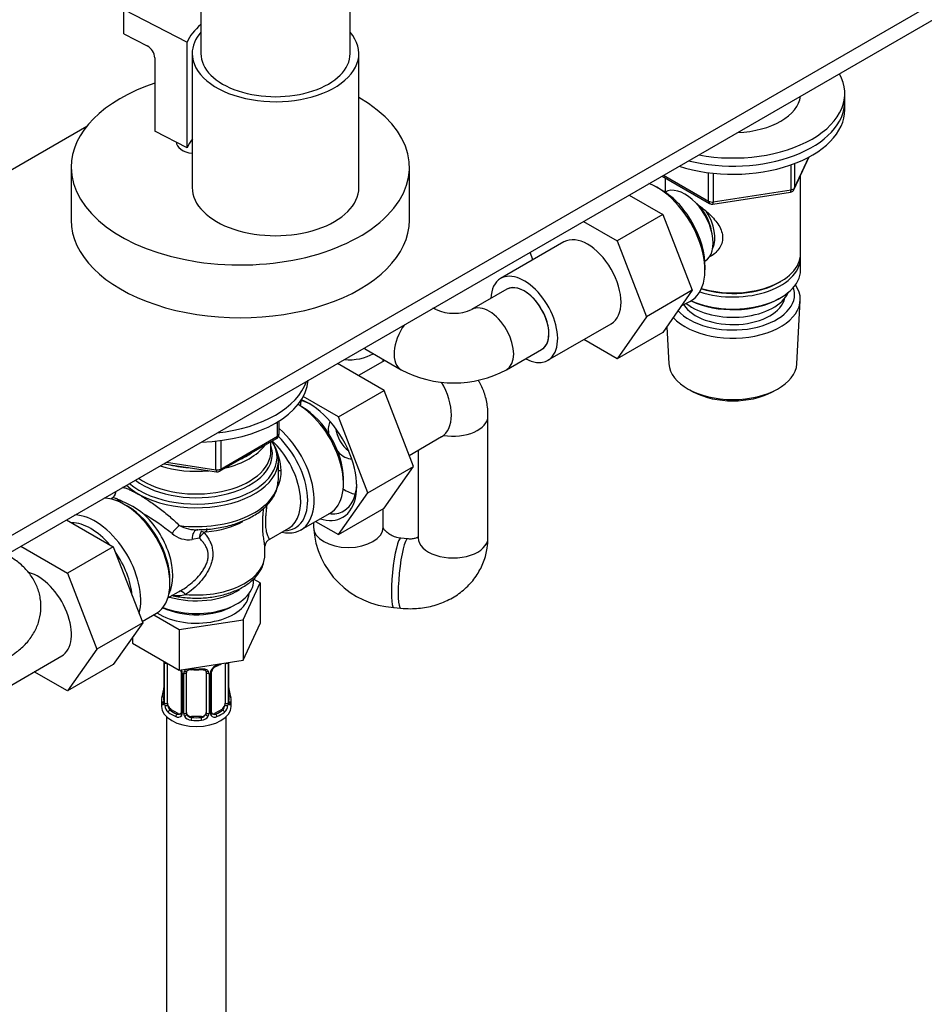
# Model space of a CAD drawing. Units: millimetres. Extents: x -441 to 1938, y 0 to 1584.
# Drawn here: x 1574 to 1756, y 252 to 450 of the extents above; entities that cross this region are included whole.
import ezdxf

# ---------------------------------------------------------------- set-up
doc = ezdxf.new("R2010")
doc.units = ezdxf.units.MM
for name, color, linetype in [('1524', 7, 'Continuous'), ('15893', 7, 'Continuous'), ('1590', 7, 'Continuous'), ('33128', 7, 'Continuous'), ('37722', 7, 'Continuous'), ('40622-77260', 7, 'Continuous'), ('7194', 7, 'Continuous'), ('75503', 7, 'Continuous'), ('7673', 7, 'Continuous'), ('77269', 7, 'Continuous'), ('77527', 7, 'Continuous'), ('7802-ECROU', 7, 'Continuous'), ('7824', 7, 'Continuous'), ('9392', 7, 'Continuous'), ('945', 7, 'Continuous'), ('9856', 7, 'Continuous'), ('Défaut', 7, 'Continuous'), ('ROUNDTUBING_14X1', 7, 'Continuous')]:
    doc.layers.add(name, color=color, linetype=linetype)

# ---------------------------------------------------------------- blocks, each defined once
blk = doc.blocks.new('SE1')
at = {"layer": '1524', "color": 7, "linetype": 'Continuous'}
for p, q in [((1584.32, 420.74), (1584.32, 410.13)), ((1652.32, 410.13), (1652.32, 420.74))]:
    blk.add_line(p, q, dxfattribs=at)
for centre, major_axis, start_param, end_param in [((1618.32, 420.74), (-34, 0), 5.241898, 6.283185), ((1618.32, 420.74), (-34, 0), 0, 3.936123), ((1609.49, 425.84), (-4.05, 0), 0, 1.361848), ((1618.32, 410.13), (-34, 0), 0, 3.141593)]:
    blk.add_ellipse(centre, major_axis=major_axis, ratio=0.57735, start_param=start_param, end_param=end_param, dxfattribs=at)
at = {"layer": '15893', "color": 7, "linetype": 'Continuous'}
for p, q in [((1594.94, 452.5), (1607.64, 445.89)), ((1594.94, 447.6), (1594.94, 452.5)), ((1594.94, 447.6), (1599.58, 445.18)), ((1607.64, 424.66), (1607.64, 445.89)), ((1601.15, 442.73), (1601.15, 428.04)), ((1607.64, 424.66), (1601.15, 428.04))]:
    blk.add_line(p, q, dxfattribs=at)
blk.add_arc((1598.1, 442.5), 3.06, 4.308, 60.9815, dxfattribs=at)
for centre, start_param in [((1624.69, 443.6), 5.668122), ((1624.69, 422.37), 5.865236)]:
    blk.add_ellipse(centre, major_axis=(-17.5, 0), ratio=0.57735, start_param=start_param, end_param=6.054704, dxfattribs=at)
at = {"layer": '1590', "color": 7, "linetype": 'Continuous'}
blk.add_ellipse((1717.32, 397.23), major_axis=(-11.5, 0), ratio=0.57735, start_param=0.618388, end_param=2.891189, dxfattribs=at)
at = {"layer": '33128', "color": 7, "linetype": 'Continuous'}
for p, q in [((1730.92, 434.93), (1730.92, 435.04)), ((1703.72, 418.62), (1703.72, 415.76)), ((1730.92, 403.35), (1730.92, 419.05)), ((1730.92, 400.08), (1730.92, 402.53)), ((1726.58, 397.59), (1726.94, 397.8)), ((1726.58, 394.33), (1726.94, 394.53))]:
    blk.add_line(p, q, dxfattribs=at)
for centre, major_axis, start_param, end_param in [((1717.32, 402.53), (-13.6, 0), 1.060312, 3.193609), ((1717.32, 403.35), (13.6, 0), 4.231421, 6.283185), ((1717.32, 400.08), (13.6, 0), 4.049252, 6.283185), ((1717.32, 402.94), (-13.1, 0), 1.067123, 2.356194), ((1717.32, 399.68), (-13.1, 0), 0.874002, 2.356194)]:
    blk.add_ellipse(centre, major_axis=major_axis, ratio=0.57735, start_param=start_param, end_param=end_param, dxfattribs=at)
blk.add_open_spline([(1710.04, 413.4), (1710.09, 413.37), (1710.97, 412.73), (1712.68, 411.37), (1714.35, 409.47), (1715.12, 407.85), (1715.33, 406.61), (1715.13, 405.41), (1714.36, 403.94), (1713.32, 403.06), (1712.53, 402.66), (1712.48, 402.63)], degree=3, knots=[0.0610128, 0.0610128, 0.0610128, 0.0610128, 0.0642961, 0.1277454, 0.1895249, 0.2204634, 0.2498114, 0.2791826, 0.3103128, 0.3721621, 0.3762851, 0.3762851, 0.3762851, 0.3762851], dxfattribs=at)
at = {"layer": '37722', "color": 7, "linetype": 'Continuous'}
for p, q in [((1702.6, 416.41), (1701.72, 416.88)), ((1711.69, 399.61), (1711.73, 400.6)), ((1730.18, 381.24), (1730.86, 393.96)), ((1706.95, 392.87), (1708.68, 393.75)), ((1704.06, 388.7), (1704.46, 381.24)), ((1708.65, 375.98), (1709.49, 375.54)), ((1725.15, 375.54), (1725.99, 375.98))]:
    blk.add_line(p, q, dxfattribs=at)
for centre, major_axis, start_param, end_param in [((1702.12, 405.6), (-6.77, 11.73), 3.110715, 5.672833), ((1702.96, 406.09), (6.2, -10.74), 0.743553, 2.39804), ((1717.32, 394.21), (-13.55, 0), 0.486102, 3.521233), ((1717.32, 395.19), (12.4, 0), 0, 0.19512), ((1717.32, 395.19), (12.4, 0), 3.615715, 6.283185), ((1717.32, 395.19), (-10.52, 0), 0.347877, 3.017894), ((1717.32, 381.47), (12.87, 0), 3.172471, 6.252307), ((1717.32, 380.49), (-11.61, 0), 0.83107, 2.310522)]:
    blk.add_ellipse(centre, major_axis=major_axis, ratio=0.57735, start_param=start_param, end_param=end_param, dxfattribs=at)
at = {"layer": '40622-77260', "color": 7, "linetype": 'Continuous'}
for p, q in [((1610.4, 579.96), (1610.4, 443.6)), ((1640.4, 443.6), (1640.4, 579.96))]:
    blk.add_line(p, q, dxfattribs=at)
at = {"layer": '7194', "color": 7, "linetype": 'Continuous'}
blk.add_line((1739.82, 433.97), (1739.82, 435.6), dxfattribs=at)
for centre, major_axis, start_param, end_param in [((1717.32, 435.6), (-22.5, 0), 1.260892, 3.451497), ((1717.32, 433.97), (-22.5, 0), 1.163211, 3.141593), ((1717.32, 435.6), (-13.65, 0), 1.64041, 3.071979), ((1609.49, 378.49), (22.5, 0), 4.756763, 6.238811), ((1609.49, 380.12), (22.5, 0), 4.900149, 6.095426)]:
    blk.add_ellipse(centre, major_axis=major_axis, ratio=0.57735, start_param=start_param, end_param=end_param, dxfattribs=at)
at = {"layer": '75503', "color": 7, "linetype": 'Continuous'}
for p, q in [((1630.7, 372.61), (1629.92, 373.06)), ((1624.49, 363.72), (1624.49, 365.58)), ((1625.99, 358.04), (1625.99, 361.82)), ((1639.04, 357.18), (1639.04, 358.16)), ((1592.55, 354.23), (1592.27, 354.07)), ((1595.64, 352.6), (1594.99, 352.97)), ((1630.48, 347.84), (1636.35, 351.23)), ((1624.09, 345.88), (1628.08, 348.19)), ((1610.08, 346.17), (1608.63, 345.91)), ((1623.24, 342.7), (1623.24, 344.72)), ((1604.18, 337.05), (1604.18, 337.8)), ((1620.99, 337.66), (1620.99, 338.03)), ((1603.77, 334.15), (1606.38, 335.66)), ((1616.91, 332.56), (1617.62, 332.97)), ((1598.6, 329.43), (1601.49, 331.1))]:
    blk.add_line(p, q, dxfattribs=at)
for centre, radius, start, end in [((1614.61, 359.23), 11.93, 2.5892, 28.9737), ((1620.63, 359.37), 5.92, 333.2007, 3.8457), ((1591.59, 355.65), 1.72, 310.6211, 357.6241), ((1587.75, 336.99), 17.93, 52.2648, 67.7352), ((1569.54, 302.58), 56.68, 51.7777, 59.0113), ((1609.51, 355.29), 7.42, 242.4897, 272.8096), ((1607.93, 350.88), 5.02, 228.6643, 277.9948), ((1612.71, 346.13), 2.63, 147.8943, 179.236), ((1613.21, 344.45), 3.57, 126.9212, 151.2046), ((1624.92, 344.41), 1.68, 111.7694, 173.5124), ((1605.61, 341.5), 6.87, 261.9179, 284.4871)]:
    blk.add_arc(centre, radius, start, end, dxfattribs=at)
for centre, major_axis, ratio, start_param, end_param in [((1629.85, 362.48), (-6.5, 11.26), 0.57735, 3.141593, 5.497787), ((1630.7, 362.97), (-5.9, 10.22), 0.57735, 3.926991, 5.497787), ((1623.33, 358.72), (-6.04, 10.47), 0.57735, 2.828972, 5.184696), ((1623.98, 359.1), (-6.5, 11.26), 0.57735, 2.656465, 5.265147), ((1609.49, 361.82), (-16.5, 0), 0.57735, 0.552124, 3.478758), ((1609.49, 362.4), (-16.21, 0), 0.57735, 0.592491, 3.500325), ((1609.49, 363.14), (-15.29, 0), 0.57735, 0.641509, 3.337622), ((1609.49, 368.28), (-15, 0), 0.57735, 1.973373, 2.739016), ((1622.33, 358.15), (5.75, -9.96), 0.57735, 0, 2.056048), ((1609.49, 363.72), (-15, 0), 0.57735, 0.686183, 3.141593), ((1609.49, 368.69), (-14.5, 0), 0.57735, -4.035822, -3.818159), ((1609.49, 368.28), (-15, 0), 0.57735, 1.062255, 1.73749), ((1609.49, 368.69), (-14.5, 0), 0.57735, 1.154328, 1.463665), ((1627.59, 360.24), (1.98, 0.3), 0.184009, 3.739131, 4.119219), ((1609.49, 358.04), (-16.5, 0), 0.57735, 1.363141, 3.141593), ((1591.38, 355.84), (-1.42, 1.41), 0.977218, 2.907791, 3.827525), ((1594.99, 342.36), (-6.5, 11.26), 0.57735, 3.141593, 5.9544), ((1596.64, 343.31), (5.75, -9.96), 0.57735, -3.667002, -3.490707), ((1595.64, 342.73), (-6.04, 10.47), 0.57735, 3.926991, 5.497787), ((1589.12, 338.97), (-6.5, 11.26), 0.57735, 3.658289, 5.9544), ((1596.64, 343.31), (5.75, -9.96), 0.57735, 0.349114, 2.096206), ((1588.27, 338.48), (-5.9, 10.22), 0.57735, 5.023964, 5.97161), ((1605.67, 347.59), (1.35, 1.48), 0.274274, 0.980573, 2.130306), ((1609.49, 355.33), (13.75, 0), 0.57735, 4.860541, 5.461912), ((1609.9, 345.89), (0.18, -1.99), 0.633525, 3.022568, 4.647907), ((1611.24, 346.44), (-1.12, 1), 0.395766, 5.200581, 5.746315), ((1611.74, 346.62), (0.13, -1.49), 0.120524, 3.14254, 4.091707), ((1588.27, 338.48), (-5.9, 10.22), 0.57735, 4.029241, 4.871939), ((1609.49, 342.7), (-13.75, 0), 0.57735, 3.05619, 3.141593), ((1609.49, 342.7), (-13.75, 0), 0.57735, 1.412956, 3.05619), ((1609.49, 337.66), (-11.5, 0), 0.57735, 0.951029, 3.141593), ((1609.49, 340.22), (-11.5, 0), 0.57735, 1.085302, 2.422289), ((1607.01, 333.72), (0.95, -1.76), 0.451804, 2.012891, 3.08021), ((1609.49, 336.85), (-10.5, 0), 0.57735, 0.87496, 2.356194)]:
    blk.add_ellipse(centre, major_axis=major_axis, ratio=ratio, start_param=start_param, end_param=end_param, dxfattribs=at)
for points, knots in [([(1594.62, 356.42), (1594.66, 356.41), (1594.71, 356.4), (1594.95, 356.35), (1595.14, 356.29), (1595.58, 356.13), (1595.82, 356.04), (1596.34, 355.8), (1596.61, 355.67), (1597.19, 355.37), (1597.5, 355.2), (1598.13, 354.83), (1598.46, 354.63), (1598.98, 354.31), (1599.15, 354.2), (1599.5, 353.97), (1599.68, 353.86), (1600.21, 353.5), (1600.57, 353.25), (1601.3, 352.74), (1601.66, 352.48), (1602.75, 351.66), (1603.45, 351.1), (1604.48, 350.22), (1604.81, 349.93), (1605.46, 349.33), (1605.78, 349.02), (1606.08, 348.72)], [0.2327923, 0.2327923, 0.2327923, 0.2327923, 0.25, 0.25, 0.3125, 0.3125, 0.375, 0.375, 0.4375, 0.4375, 0.5, 0.5, 0.5625, 0.5625, 0.59375, 0.59375, 0.625, 0.625, 0.6875, 0.6875, 0.75, 0.75, 0.875, 0.875, 0.9375, 0.9375, 1, 1, 1, 1]), ([(1610.01, 347.92), (1610.29, 347.91), (1611.52, 347.89), (1613.92, 348.19), (1616.85, 348.85), (1619.56, 349.87), (1621.91, 351.19), (1623.83, 352.81), (1625.17, 354.65), (1625.88, 356.35), (1625.89, 357.29), (1625.9, 357.63)], [0, 0, 0, 0, 0.032306, 0.161726, 0.291427, 0.421688, 0.552757, 0.684625, 0.815948, 0.943964, 1, 1, 1, 1]), ([(1594.55, 353.59), (1594.23, 353.75), (1593.96, 353.88), (1593.48, 354.09), (1593.28, 354.17), (1592.84, 354.29), (1592.65, 354.29), (1592.53, 354.22)], [0, 0, 0, 0, 0.25, 0.25, 0.5, 0.5, 0.8967767, 0.8967767, 0.8967767, 0.8967767]), ([(1623.66, 352.78), (1623.63, 352.58), (1623.6, 352.37), (1623.54, 351.85), (1623.5, 351.54), (1623.44, 350.91), (1623.41, 350.6), (1623.37, 350.01), (1623.36, 349.72), (1623.35, 349.18), (1623.36, 348.92), (1623.39, 348.46), (1623.41, 348.24), (1623.47, 347.85), (1623.51, 347.68), (1623.63, 347.2), (1623.71, 346.95), (1623.87, 346.54), (1623.95, 346.37), (1624.06, 346.13), (1624.1, 346.04), (1624.12, 345.93), (1624.12, 345.89), (1624.09, 345.88)], [0.0851535, 0.0851535, 0.0851535, 0.0851535, 0.125, 0.125, 0.1875, 0.1875, 0.25, 0.25, 0.3125, 0.3125, 0.375, 0.375, 0.4375, 0.4375, 0.5, 0.5, 0.625, 0.625, 0.75, 0.75, 0.875, 0.875, 0.9737005, 0.9737005, 0.9737005, 0.9737005]), ([(1623.23, 344.55), (1623.23, 344.64), (1623.23, 344.74), (1623.19, 345.07), (1623.15, 345.34), (1623.05, 345.97), (1622.99, 346.34), (1622.89, 347.2), (1622.85, 347.68), (1622.83, 348.52), (1622.83, 348.82), (1622.83, 349.43), (1622.84, 349.74), (1622.87, 350.4), (1622.89, 350.74), (1622.94, 351.43), (1622.97, 351.78), (1622.99, 352.15), (1623, 352.18), (1623, 352.2)], [0.1903305, 0.1903305, 0.1903305, 0.1903305, 0.25, 0.25, 0.375, 0.375, 0.5, 0.5, 0.625, 0.625, 0.6875, 0.6875, 0.75, 0.75, 0.8125, 0.8125, 0.875, 0.875, 0.8790988, 0.8790988, 0.8790988, 0.8790988]), ([(1611.07, 347.3), (1611.26, 347.06), (1611.44, 346.82), (1611.78, 346.32), (1611.93, 346.07), (1612.21, 345.55), (1612.33, 345.29), (1612.54, 344.75), (1612.62, 344.47), (1612.81, 343.62), (1612.84, 343.03), (1612.75, 342.13), (1612.69, 341.83), (1612.54, 341.23), (1612.44, 340.93), (1612.09, 340.05), (1611.79, 339.47), (1611.09, 338.38), (1610.7, 337.87), (1609.84, 336.89), (1609.37, 336.43), (1608.39, 335.58), (1607.87, 335.2), (1607.32, 334.86)], [0, 0, 0, 0, 0.0625, 0.0625, 0.125, 0.125, 0.1875, 0.1875, 0.25, 0.25, 0.375, 0.375, 0.4375, 0.4375, 0.5, 0.5, 0.625, 0.625, 0.75, 0.75, 0.875, 0.875, 1, 1, 1, 1]), ([(1611.52, 347.48), (1611.43, 347.47), (1611.35, 347.45), (1611.19, 347.4), (1611.12, 347.36), (1611.07, 347.3)], [0, 0, 0, 0, 0.5, 0.5, 1, 1, 1, 1]), ([(1606.38, 335.65), (1606.79, 335.89), (1607.19, 336.15), (1608.07, 336.78), (1608.54, 337.17), (1609.43, 338), (1609.85, 338.44), (1610.42, 339.14), (1610.6, 339.38), (1610.93, 339.88), (1611.09, 340.14), (1611.37, 340.65), (1611.49, 340.92), (1611.68, 341.45), (1611.76, 341.73), (1611.86, 342.27), (1611.89, 342.54), (1611.87, 343.07), (1611.84, 343.33), (1611.71, 343.84), (1611.62, 344.08), (1611.4, 344.54), (1611.27, 344.76), (1610.98, 345.18), (1610.82, 345.39), (1610.47, 345.79), (1610.28, 345.98), (1610.08, 346.17)], [0.0268488, 0.0268488, 0.0268488, 0.0268488, 0.125, 0.125, 0.25, 0.25, 0.375, 0.375, 0.4375, 0.4375, 0.5, 0.5, 0.5625, 0.5625, 0.625, 0.625, 0.6875, 0.6875, 0.75, 0.75, 0.8125, 0.8125, 0.875, 0.875, 0.9375, 0.9375, 1, 1, 1, 1]), ([(1604.49, 334.69), (1604.49, 334.69), (1605.32, 334.46), (1607.27, 334.18), (1610.11, 334.07), (1612.97, 334.33), (1615.67, 334.95), (1618.13, 335.9), (1620.23, 337.18), (1621.8, 338.68), (1622.83, 340.31), (1623.02, 341.33), (1623.12, 341.88)], [0, 0, 0, 0, 0.000011, 0.11475, 0.229349, 0.343997, 0.458966, 0.574603, 0.691234, 0.808731, 0.912792, 1, 1, 1, 1])]:
    blk.add_open_spline(points, degree=3, knots=knots, dxfattribs=at)
for points in [[(1623.23, 344.44), (1623.24, 344.48), (1623.24, 344.51), (1623.23, 344.55)], [(1624.09, 345.88), (1624.09, 345.88), (1624.08, 345.88), (1624.07, 345.87)], [(1606.04, 335.47), (1606.15, 335.53), (1606.27, 335.59), (1606.38, 335.65)]]:
    blk.add_open_spline(points, degree=3, dxfattribs=at)
at = {"layer": '7673', "color": 7, "linetype": 'Continuous'}
blk.add_line((1605.49, 425.78), (1605.49, 425.48), dxfattribs=at)
at = {"layer": '77269', "color": 7, "linetype": 'Continuous'}
for p, q in [((1608.65, 443.6), (1608.65, 416.66)), ((1642.15, 416.66), (1642.15, 443.6))]:
    blk.add_line(p, q, dxfattribs=at)
for centre, major_axis, start_param, end_param in [((1625.4, 443.6), (-16.75, 0), 5.821993, 6.283185), ((1625.4, 443.6), (-16.75, 0), 0, 3.602785), ((1625.4, 443.6), (-15, 0), 0, 3.141593), ((1625.4, 416.66), (-16.75, 0), 0, 3.141593)]:
    blk.add_ellipse(centre, major_axis=major_axis, ratio=0.57735, start_param=start_param, end_param=end_param, dxfattribs=at)
at = {"layer": '77527', "color": 7, "linetype": 'Continuous'}
for p, q in [((1551.15, 331.25), (1777.8, 462.11)), ((1551.15, 334.52), (1771.8, 461.91)), ((1587.45, 428.96), (1534.22, 398.23))]:
    blk.add_line(p, q, dxfattribs=at)
at = {"layer": '7802-ECROU', "color": 7, "linetype": 'Continuous'}
for p, q in [((1696.46, 415.15), (1703.23, 411.24)), ((1687.27, 409.84), (1694.04, 405.93)), ((1703.23, 411.24), (1694.04, 405.93)), ((1703.23, 411.24), (1709.13, 396.02)), ((1694.04, 405.93), (1699.94, 390.71)), ((1683.37, 405.74), (1670.64, 398.39)), ((1677.13, 402.14), (1676.55, 403.65)), ((1709.13, 396.02), (1699.94, 390.71)), ((1709.13, 396.02), (1703.26, 387.55)), ((1699.94, 390.71), (1694.06, 382.24)), ((1680.14, 381.94), (1692.87, 389.28)), ((1694.06, 382.24), (1687.36, 386.11)), ((1703.26, 387.55), (1694.06, 382.24)), ((1647.25, 375.87), (1637.84, 381.3)), ((1647.36, 381.93), (1642.06, 378.87)), ((1638.06, 370.56), (1630.98, 374.65)), ((1638.06, 370.56), (1647.25, 375.87)), ((1653.13, 360.61), (1647.25, 375.87)), ((1643.94, 355.3), (1638.06, 370.56)), ((1652.28, 362.83), (1658.78, 366.59)), ((1643.94, 355.3), (1653.13, 360.61)), ((1647.22, 352.21), (1653.13, 360.61)), ((1638.03, 346.9), (1643.94, 355.3)), ((1638.03, 346.9), (1647.22, 352.21)), ((1583.39, 349.87), (1592.78, 344.45)), ((1633.45, 349.55), (1638.03, 346.9)), ((1574.2, 344.56), (1583.59, 339.14)), ((1592.78, 344.45), (1583.59, 339.14)), ((1592.78, 344.45), (1598.7, 329.19)), ((1583.59, 339.14), (1589.5, 323.89)), ((1598.7, 329.19), (1589.5, 323.89)), ((1598.7, 329.19), (1592.78, 320.77)), ((1589.5, 323.89), (1583.59, 315.47)), ((1569.69, 315.15), (1582.42, 322.5)), ((1592.78, 320.77), (1583.59, 315.47)), ((1583.59, 315.47), (1576.91, 319.32))]:
    blk.add_line(p, q, dxfattribs=at)
for centre, major_axis, start_param, end_param in [((1688.12, 397.51), (-4.75, 8.23), 3.141593, 6.283185), ((1675.39, 390.16), (-4.75, 8.23), 0, 0.742409), ((1675.39, 390.16), (-4.75, 8.23), 2.399184, 6.283185), ((1675.39, 390.16), (-3.5, 6.06), 3.141593, 6.283185), ((1654.03, 374.81), (4.75, -8.23), 0, 1.571263), ((1639.18, 366.24), (-6.3, 10.91), 0.52947, 0.642051), ((1632.82, 362.57), (6.3, -10.91), -3.888056, -3.663071), ((1632.11, 362.16), (6.8, -11.78), 0, 2.514298), ((1639.18, 366.24), (-2.25, 3.9), 0.280946, 1.004969), ((1640.6, 367.06), (-2.25, 3.9), 0.939418, 2.202175), ((1639.18, 366.24), (-2.25, 3.9), 1.955304, 2.860647), ((1632.82, 362.57), (6.3, -10.91), 0, 0.746464), ((1639.18, 366.24), (-6.3, 10.91), 2.334345, 2.612122), ((1632.82, 362.57), (6.3, -10.91), 5.879213, 6.283185), ((1632.11, 362.16), (6.8, -11.78), 5.731984, 6.283185), ((1577.67, 330.72), (-4.75, 8.23), 3.141593, 5.775475)]:
    blk.add_ellipse(centre, major_axis=major_axis, ratio=0.57735, start_param=start_param, end_param=end_param, dxfattribs=at)
at = {"layer": '7824', "color": 7, "linetype": 'Continuous'}
for p, q in [((1618.88, 329.79), (1622.31, 337.2)), ((1622.31, 337.2), (1620.99, 337.96)), ((1622.31, 337.2), (1622.31, 329.03)), ((1600.92, 330.77), (1606.05, 327.81)), ((1606.05, 327.81), (1618.88, 329.79)), ((1618.88, 329.79), (1618.88, 321.63)), ((1618.88, 321.63), (1622.31, 329.03)), ((1606.05, 327.81), (1606.05, 319.64)), ((1596.66, 326.29), (1596.66, 325.06)), ((1596.66, 325.06), (1606.05, 319.64)), ((1602.94, 321.38), (1602.94, 313.32)), ((1602.96, 321.3), (1602.96, 313.24)), ((1603.08, 313.08), (1603.08, 321.14)), ((1603.69, 312.99), (1603.69, 321.01)), ((1606.05, 319.64), (1618.88, 321.63)), ((1615.28, 321.05), (1615.28, 312.99)), ((1615.89, 321.14), (1615.89, 313.08)), ((1616.01, 313.24), (1616.01, 321.18)), ((1616.03, 313.32), (1616.03, 321.19)), ((1606.43, 319.28), (1606.43, 311.22)), ((1606.67, 319.07), (1606.67, 311)), ((1606.94, 310.94), (1606.94, 319)), ((1607.49, 311.12), (1607.49, 319.19)), ((1611.49, 319.19), (1611.49, 311.12)), ((1612.03, 319), (1612.03, 310.94)), ((1612.3, 311), (1612.3, 319.07)), ((1612.54, 311.22), (1612.54, 319.28)), ((1616.08, 315.58), (1616.08, 315.64)), ((1602.49, 313.56), (1602.49, 312.35)), ((1616.49, 312.35), (1616.49, 313.56)), ((1604.39, 311.76), (1604.17, 311.63)), ((1605.81, 310.95), (1604.39, 311.76)), ((1605.81, 310.95), (1605.58, 310.82)), ((1614.58, 311.76), (1613.16, 310.95)), ((1613.16, 310.95), (1613.39, 310.82)), ((1614.58, 311.76), (1614.81, 311.63)), ((1603.49, 310.27), (1603.49, 149.05)), ((1608.49, 310.31), (1608.49, 310.12)), ((1610.49, 310.31), (1608.49, 310.31)), ((1610.49, 310.31), (1610.49, 310.12)), ((1615.49, 149.05), (1615.49, 310.27))]:
    blk.add_line(p, q, dxfattribs=at)
for centre, radius, start, end in [((1599.41, 321.26), 3.55, 0.6583, 2.6803), ((1604.18, 321.19), 1.11, 171.0907, 182.2972), ((1611.02, 326.57), 6.6, 292.4707, 301.493), ((1605.78, 319.29), 0.654, 359.0726, 31.3054), ((1604.37, 318.36), 2.5, 29.8198, 32.7844), ((1605.51, 319.05), 1.16, 1.0203, 28.275), ((1607.73, 319.01), 0.785, 144.9712, 180.8641), ((1609.49, 331.5), 11.8, 264.9649, 275.0351), ((1611.2, 319.27), 0.279, 347.4178, 41.0384), ((1611.24, 319.01), 0.785, 359.1311, 35.0336), ((1613.46, 319.05), 1.16, 151.7186, 178.9861), ((1614.6, 318.36), 2.5, 113.0004, 150.18), ((1613.21, 319.28), 0.667, 148.6067, 180.2877), ((1614.25, 318.8), 1.81, 112.8656, 152.7012), ((1588.31, 318.37), 14.86, 343.6059, 349.2522), ((1600.27, 316.09), 2.67, 348.931, 359.9369), ((1618.16, 316.04), 2.12, 178.7785, 190.8011), ((1630.66, 318.37), 14.86, 190.7479, 196.394), ((1601.94, 313.28), 0.997, 345.5609, 2.5986), ((1601.67, 313.2), 1.29, 343.3385, 1.8084), ((1605.97, 313.11), 2.89, 180.5093, 191.9483), ((1613, 313.1), 2.89, 348.0493, 359.4931), ((1617.3, 313.2), 1.29, 178.1771, 196.676), ((1617.11, 313.25), 1.07, 175.8806, 178.2217), ((1617, 313.27), 0.966, 179.2798, 194.3041), ((1605.43, 312.86), 2.32, 188.7542, 226.8152), ((1605.86, 311.51), 0.746, 247.8303, 300.2427), ((1606.2, 311.04), 0.168, 277.4275, 339.5058), ((1605.89, 310.99), 0.779, 325.2937, 1.0277), ((1608.04, 310.95), 1.1, 180.837, 209.4908), ((1610.93, 310.95), 1.1, 330.5042, 359.168), ((1613.08, 310.99), 0.779, 178.9659, 214.7127), ((1612.82, 311.17), 0.277, 168.7827, 220.2984), ((1612.77, 311.03), 0.167, 195.9397, 261.2261), ((1613.11, 311.49), 0.735, 240.6139, 292.8078), ((1613.54, 312.86), 2.32, 313.1842, 351.2464), ((1605.79, 311.17), 0.972, 242.8666, 320.2121), ((1608.57, 311.28), 1.72, 210.2871, 265.0453), ((1608.66, 311.32), 1.21, 206.8319, 261.5389), ((1610.31, 311.31), 1.2, 278.249, 333.3802), ((1610.4, 311.28), 1.72, 274.9548, 329.7127), ((1613.18, 311.17), 0.972, 219.7872, 297.134)]:
    blk.add_arc(centre, radius, start, end, dxfattribs=at)
for centre, major_axis, ratio, start_param, end_param in [((1609.49, 335.21), (10.6, 0), 0.57735, 3.868795, 6.262171), ((1603.34, 321.38), (0.4, 0), 0.57735, 3.110268, 3.141591), ((1603.34, 321.38), (0.4, 0), 0.57735, 3.141591, 3.513239), ((1603.44, 321.24), (0.4, 0), 0.57735, 3.555344, 5.22599), ((1609.49, 323.91), (7, 0), 0.57735, -0.937499, -0.841883), ((1615.53, 321.24), (-0.4, 0), 0.57735, 0.912181, 2.727841), ((1614.58, 320.64), (0.5, 0.866), 0.57735, -0.785398, -0.762097), ((1606.7, 319.81), (0.359, 0.176), 0.358003, 3.116945, 3.14069), ((1606.7, 319.81), (0.359, 0.176), 0.358003, 3.14069, 4.05706), ((1606.83, 319.28), (0.4, 0), 0.57735, 3.135137, 4.298637), ((1607.09, 319.22), (0.4, 0), 0.57735, 4.340743, 6.156403), ((1607.22, 319.68), (-0.332, 0.222), 0.641506, 1.587428, 3.145249), ((1608.49, 319.19), (-1, 0), 0.816497, 6.156042, 6.283185), ((1609.49, 323.91), (-7, 0), 0.57735, 1.418695, 1.722897), ((1608.49, 320.14), (0.035, 0.398), 0.123712, 2.191761, 3.141518), ((1610.49, 320.14), (-0.035, 0.398), 0.123712, 3.141673, 4.091425), ((1611.75, 319.68), (0.332, 0.222), 0.641506, 3.149539, 4.695758), ((1611.88, 319.22), (-0.4, 0), 0.57735, 0.126783, 1.942443), ((1612.14, 319.28), (-0.4, 0), 0.57735, 1.984548, 3.144521), ((1612.27, 319.81), (-0.359, 0.176), 0.358003, 2.226125, 3.174423), ((1613.39, 320.84), (-0.156, 0.368), 0.483207, 3.136315, 3.992305), ((1603.29, 315.52), (0.395, -0.063), 0.166114, 3.188685, 3.653865), ((1615.69, 315.52), (-0.395, -0.063), 0.166114, 2.62932, 3.10028), ((1609.49, 313.56), (7, 0), 0.57735, 2.989492, 3.293694), ((1602.96, 314.14), (0.387, -0.103), 0.80707, 1.846723, 3.352676), ((1602.96, 312.98), (-0.387, -0.103), 0.80707, 4.501306, 6.072102), ((1609.49, 313.89), (6.6, 0), 0.57735, 3.017713, 3.265472), ((1603.29, 312.9), (0.381, -0.123), 0.86268, 3.140217, 3.728142), ((1603.34, 313.32), (0.4, 0), 0.57735, 3.141593, 3.513239), ((1603.44, 313.17), (-0.4, 0), 0.57735, 0.413752, 2.229412), ((1604.39, 312.58), (-0.5, 0.866), 0.57735, 0.785398, 1.231911), ((1614.58, 312.58), (0.5, 0.866), 0.57735, 5.051274, 5.497787), ((1615.53, 313.17), (0.4, 0), 0.57735, 4.053773, 5.869434), ((1615.63, 313.32), (-0.4, 0), 0.57735, 2.769946, 3.141593), ((1616.01, 314.14), (-0.387, -0.103), 0.80707, 2.93051, 4.436462), ((1609.49, 313.89), (-6.6, 0), 0.57735, 3.017713, 3.265472), ((1616.01, 312.98), (0.387, -0.103), 0.80707, 0.211083, 1.711586), ((1615.69, 312.9), (-0.381, -0.123), 0.86268, 2.555043, 3.151038), ((1609.49, 313.56), (-7, 0), 0.57735, 2.989492, 3.293694), ((1609.49, 312.35), (7, 0), 0.57735, 3.141593, 6.283185), ((1603.5, 312.6), (-0.392, -0.078), 0.178244, 0.357599, 2.242775), ((1604.39, 312.58), (0.5, -0.866), 0.57735, 4.373504, 5.497787), ((1604.17, 311.31), (-0.247, -0.314), 0.658162, 4.015526, 5.586322), ((1609.49, 313.56), (-7, 0), 0.57735, 0.633297, 0.937499), ((1609.49, 313.89), (-6.6, 0), 0.57735, 0.633297, 0.937499), ((1605.58, 310.49), (-0.156, -0.368), 0.483207, 3.861676, 5.432473), ((1605.81, 311.76), (-0.5, 0.866), 0.57735, 2.356194, 3.141593), ((1606.7, 310.76), (0.333, -0.222), 0.670791, 3.124422, 4.652076), ((1606.83, 311.22), (0.4, 0), 0.57735, 3.141593, 4.298637), ((1607.09, 311.15), (-0.4, 0), 0.57735, 1.19915, 3.01481), ((1608.49, 311.12), (1, 0), 0.816497, 3.141593, 3.588106), ((1610.49, 311.12), (1, 0), 0.816497, 5.836672, 6.283185), ((1611.88, 311.15), (0.4, 0), 0.57735, 3.268375, 5.084035), ((1612.14, 311.22), (-0.4, 0), 0.57735, 1.984548, 3.141593), ((1612.27, 310.76), (-0.333, -0.222), 0.670791, 1.631109, 3.164911), ((1613.16, 311.76), (0.5, 0.866), 0.57735, 3.141593, 3.926991), ((1609.49, 313.89), (6.6, 0), 0.57735, 5.345686, 5.649888), ((1613.39, 310.49), (0.156, -0.368), 0.483207, 0.850713, 2.421509), ((1609.49, 313.56), (7, 0), 0.57735, 5.345686, 5.649888), ((1614.58, 312.58), (0.5, 0.866), 0.57735, 3.926991, 5.051274), ((1614.81, 311.31), (0.247, -0.314), 0.658162, 0.696863, 2.267659), ((1615.47, 312.6), (0.392, -0.078), 0.178244, 4.04041, 5.925586), ((1607.22, 310.63), (-0.355, -0.185), 0.387288, 0.98259, 2.867767), ((1608.49, 311.12), (1, 0), 0.816497, 3.588106, 4.712389), ((1608.49, 309.79), (-0.035, -0.398), 0.123712, 3.762557, 5.333353), ((1609.49, 313.56), (7, 0), 0.57735, 4.560288, 4.86449), ((1609.49, 313.89), (-6.6, 0), 0.57735, 1.418695, 1.722897), ((1610.49, 311.12), (1, 0), 0.816497, 4.712389, 5.836672), ((1610.49, 309.79), (0.035, -0.398), 0.123712, 0.949832, 2.520628), ((1611.75, 310.63), (0.355, -0.185), 0.387288, 3.415419, 5.300595)]:
    blk.add_ellipse(centre, major_axis=major_axis, ratio=ratio, start_param=start_param, end_param=end_param, dxfattribs=at)
for points, knots in [([(1607.09, 319.46), (1607.15, 319.55), (1607.23, 319.63), (1607.42, 319.75), (1607.52, 319.8), (1607.76, 319.88), (1607.89, 319.9), (1608.15, 319.93), (1608.29, 319.93), (1608.42, 319.92)], [0, 0, 0, 0, 0.25, 0.25, 0.5, 0.5, 0.75, 0.75, 1, 1, 1, 1]), ([(1607.56, 319.46), (1607.58, 319.49), (1607.63, 319.56), (1607.81, 319.67), (1608.11, 319.76), (1608.33, 319.75), (1608.45, 319.74)], [0, 0, 0, 0, 0.143298, 0.443181, 0.729472, 1, 1, 1, 1]), ([(1610.52, 319.74), (1610.59, 319.74), (1610.77, 319.76), (1611.06, 319.71), (1611.31, 319.59), (1611.38, 319.5), (1611.42, 319.45)], [0, 0, 0, 0, 0.158599, 0.449869, 0.739961, 1, 1, 1, 1]), ([(1610.55, 319.92), (1610.69, 319.93), (1610.82, 319.93), (1611.08, 319.9), (1611.21, 319.88), (1611.45, 319.8), (1611.55, 319.75), (1611.74, 319.63), (1611.82, 319.55), (1611.89, 319.46)], [0, 0, 0, 0, 0.25, 0.25, 0.5, 0.5, 0.75, 0.75, 1, 1, 1, 1]), ([(1602.91, 312.83), (1602.89, 312.76), (1602.86, 312.72), (1602.8, 312.66), (1602.76, 312.66), (1602.7, 312.68), (1602.67, 312.71), (1602.61, 312.8), (1602.59, 312.87), (1602.57, 312.95)], [0, 0, 0, 0, 0.25, 0.25, 0.5, 0.5, 0.75, 0.75, 1, 1, 1, 1]), ([(1602.91, 313.04), (1602.9, 313.03), (1602.9, 313.01), (1602.9, 313.01), (1602.9, 313.01)], [0, 0, 0, 0, 0.1027341, 0.2083222, 0.2083222, 0.2083222, 0.2083222]), ([(1616.4, 312.95), (1616.38, 312.87), (1616.36, 312.8), (1616.3, 312.71), (1616.27, 312.68), (1616.21, 312.66), (1616.17, 312.66), (1616.11, 312.72), (1616.08, 312.76), (1616.06, 312.83)], [0, 0, 0, 0, 0.25, 0.25, 0.5, 0.5, 0.75, 0.75, 1, 1, 1, 1]), ([(1616.07, 313.01), (1616.07, 313.01), (1616.07, 313.01), (1616.07, 313.03), (1616.07, 313.03)], [0.7960818, 0.7960818, 0.7960818, 0.7960818, 0.9125833, 1, 1, 1, 1]), ([(1603.76, 312.6), (1603.77, 312.5), (1603.79, 312.41), (1603.84, 312.22), (1603.87, 312.13), (1603.97, 311.87), (1604.06, 311.73), (1604.17, 311.63)], [0, 0, 0, 0, 0.25, 0.25, 0.5, 0.5, 1, 1, 1, 1]), ([(1614.81, 311.63), (1614.86, 311.68), (1614.91, 311.74), (1615, 311.88), (1615.04, 311.96), (1615.14, 312.21), (1615.19, 312.4), (1615.21, 312.6)], [0, 0, 0, 0, 0.25, 0.25, 0.5, 0.5, 1, 1, 1, 1])]:
    blk.add_open_spline(points, degree=3, knots=knots, dxfattribs=at)
for points in [[(1607.5, 319.29), (1607.51, 319.38), (1607.53, 319.44), (1607.57, 319.45)], [(1606.43, 311.22), (1606.42, 311.07), (1606.4, 311), (1606.36, 310.99)]]:
    blk.add_open_spline(points, degree=3, dxfattribs=at)
at = {"layer": '9392', "color": 7, "linetype": 'Continuous'}
for p, q in [((1729.66, 416.33), (1732.68, 422.84)), ((1729.72, 416.61), (1732.59, 422.79)), ((1729.01, 416.2), (1729.01, 421.24)), ((1729.72, 421.49), (1729.72, 416.61)), ((1703.1, 418.98), (1712.64, 413.47)), ((1703.39, 419.15), (1712.43, 413.93)), ((1712.43, 413.93), (1712.43, 419.66)), ((1713.39, 419.54), (1713.39, 413.78)), ((1713.29, 413.35), (1728.9, 415.77)), ((1713.39, 413.78), (1729.01, 416.2)), ((1625.81, 366.68), (1625.81, 369.55)), ((1626.1, 367.09), (1626.1, 369.73)), ((1614.17, 359.62), (1625.6, 366.22)), ((1614.38, 360.08), (1625.81, 366.68)), ((1613.41, 359.93), (1613.41, 365.7)), ((1614.38, 365.81), (1614.38, 360.08)), ((1602.92, 361.14), (1613.52, 359.5)), ((1603.48, 361.47), (1613.41, 359.93))]:
    blk.add_line(p, q, dxfattribs=at)
for centre, start, end in [((1728.75, 416.75), 278.794, 300), ((1728.75, 416.75), 300, 335.1039), ((1713.14, 414.34), 240, 278.794), ((1625.1, 367.09), 300, 0), ((1613.67, 360.49), 261.206, 300)]:
    blk.add_arc(centre, 1, start, end, dxfattribs=at)
for centre, major_axis, ratio, start_param, end_param in [((1728.75, 416.75), (-0.153, 0.988), 0.211325, 3.141593, 4.080475), ((1728.75, 416.75), (1, 0), 0.57735, 4.974188, 6.021386), ((1728.75, 416.75), (-0.907, 0.421), 0.788675, 3.141593, 3.492472), ((1713.14, 414.34), (-1, 0), 0.57735, 0.785398, 1.832596), ((1713.14, 414.34), (0.5, 0.866), 0.57735, 2.356194, 3.141593), ((1713.14, 414.34), (-0.153, 0.988), 0.211325, 3.141593, 4.080475), ((1625.1, 367.09), (-0.5, 0.866), 0.57735, 3.141593, 3.926991), ((1625.1, 367.09), (-1, 0), 0.57735, 2.356194, 3.141593), ((1613.67, 360.49), (-1, 0), 0.57735, 1.308997, 2.356194), ((1613.67, 360.49), (0.153, 0.988), 0.211325, 2.202711, 3.141593), ((1613.67, 360.49), (-0.5, 0.866), 0.57735, 3.141593, 3.926991)]:
    blk.add_ellipse(centre, major_axis=major_axis, ratio=ratio, start_param=start_param, end_param=end_param, dxfattribs=at)
at = {"layer": '945', "color": 7, "linetype": 'Continuous'}
for p, q in [((1703.7, 415.75), (1703.7, 415.75)), ((1711.7, 401.89), (1711.7, 401.89))]:
    blk.add_line(p, q, dxfattribs=at)
for centre, major_axis, start_param, end_param in [((1707.7, 408.82), (4, -6.93), 0, 3.141593), ((1708.76, 409.43), (3.07, -5.33), 0.980548, 2.052096), ((1708.76, 409.43), (3.5, -6.06), 0.361367, 1.651127)]:
    blk.add_ellipse(centre, major_axis=major_axis, ratio=0.57735, start_param=start_param, end_param=end_param, dxfattribs=at)
at = {"layer": '9856', "color": 7, "linetype": 'Continuous'}
blk.add_line((1739.82, 432.34), (1739.82, 433.97), dxfattribs=at)
for centre, start_param in [((1717.32, 433.97), 1.163211), ((1717.32, 432.34), 1.069192)]:
    blk.add_ellipse(centre, major_axis=(-22.5, 0), ratio=0.57735, start_param=start_param, end_param=3.141593, dxfattribs=at)
at = {"layer": 'ROUNDTUBING_14X1', "color": 7, "linetype": 'Continuous'}
for p, q in [((1671.89, 396.23), (1664.82, 392.14)), ((1657.67, 392.14), (1657.14, 392.45)), ((1643.6, 384.1), (1650.67, 380.02)), ((1671.82, 380.02), (1678.89, 384.1)), ((1647.03, 381.74), (1647.03, 382.12)), ((1668.1, 346.24), (1668.1, 370.73)), ((1654.1, 363.88), (1654.1, 346.24)), ((1647.03, 348.36), (1647.03, 352.1)), ((1633.03, 349.31), (1633.03, 348.36)), ((1651.95, 346.03), (1650.59, 346.17)), ((1649.18, 332.24), (1650.55, 332.1))]:
    blk.add_line(p, q, dxfattribs=at)
for centre, radius, start, end in [((1661.25, 400.19), 8.8, 246.0576, 293.9424), ((1661.25, 399.92), 22.53, 242.0234, 297.9766), ((1650.21, 349.42), 17.21, 183.5228, 266.5741)]:
    blk.add_arc(centre, radius, start, end, dxfattribs=at)
for centre, major_axis, ratio, start_param, end_param in [((1675.39, 390.16), (3.5, -6.06), 0.57735, 0, 3.141593), ((1654.17, 386.08), (3.5, 6.06), 0.57735, 0.018368, 0.166099), ((1668.32, 386.08), (3.5, -6.06), 0.57735, 0, 3.124142), ((1654.17, 386.08), (3.5, 6.06), 0.57735, 1.404697, 3.14238), ((1647.1, 390.16), (3.5, 6.06), 0.57735, 3.017675, 3.141593), ((1640.03, 386.08), (7, 0), 0.57735, 4.588471, 5.512146), ((1668.32, 386.08), (3.5, -6.06), 0.57735, 6.282453, 6.283185), ((1661.1, 370.73), (-7, 0), 0.57735, 1.290456, 3.141413), ((1640.03, 348.36), (7, 0), 0.57735, 3.141593, 6.283185), ((1649.88, 339.2), (0.7, 6.96), 0.140355, 0, 3.141331), ((1651.25, 339.06), (0.7, 6.96), 0.140355, 0.00948, 3.141352), ((1649.88, 339.2), (0.7, 6.96), 0.140355, 6.279273, 6.283185), ((1661.1, 346.24), (-7, 0), 0.57735, 0, 3.141593)]:
    blk.add_ellipse(centre, major_axis=major_axis, ratio=ratio, start_param=start_param, end_param=end_param, dxfattribs=at)
for points, knots in [([(1643.42, 384.19), (1643.42, 384.19), (1643.43, 384.18), (1643.51, 384.14), (1643.6, 384.1)], [0.90780744, 0.90780744, 0.90780744, 0.90780744, 0.91362132, 1, 1, 1, 1]), ([(1668.1, 370.73), (1668.09, 371.4), (1668.03, 372.8), (1667.54, 375.13), (1666.77, 376.88), (1666.23, 377.78), (1666.1, 377.96)], [0, 0, 0, 0, 0.0719513, 0.1766357, 0.2756718, 0.3020841, 0.3020841, 0.3020841, 0.3020841]), ([(1650.59, 346.17), (1650.39, 346.19), (1649.92, 346.26), (1649.04, 346.53), (1648.15, 347.01), (1647.49, 347.58), (1647.11, 348.1), (1647.04, 348.34), (1647.03, 348.37), (1647.03, 348.37)], [0, 0, 0, 0, 0.0752642, 0.2136594, 0.3550055, 0.4993439, 0.6531268, 0.8335545, 0.9416417, 0.9416417, 0.9416417, 0.9416417]), ([(1654.19, 346.48), (1654.19, 346.48), (1654.17, 346.48), (1654.07, 346.36), (1653.52, 346.12), (1652.75, 345.98), (1652.22, 346.01), (1651.95, 346.03)], [0.4017566, 0.4017566, 0.4017566, 0.4017566, 0.439539, 0.6252847, 0.7748223, 0.9036883, 1, 1, 1, 1]), ([(1650.55, 332.1), (1651.28, 332.04), (1652.91, 331.94), (1655.79, 332.21), (1658.86, 333.08), (1661.67, 334.51), (1664.08, 336.43), (1665.99, 338.77), (1667.31, 341.37), (1668, 343.96), (1668.08, 345.48), (1668.1, 346.24)], [0, 0, 0, 0, 0.075745, 0.198977, 0.322895, 0.446304, 0.568086, 0.687341, 0.803814, 0.917962, 1, 1, 1, 1]), ([(1571.83, 322.29), (1572.41, 322.64), (1573.59, 323.39), (1575.35, 324.98), (1576.84, 326.99), (1577.84, 329.2), (1578.32, 331.6), (1578.23, 334.06), (1577.56, 336.43), (1576.4, 338.56), (1574.83, 340.42), (1573.2, 341.75), (1572.2, 342.36), (1571.83, 342.58)], [0, 0, 0, 0, 0.071951, 0.176636, 0.275672, 0.371125, 0.464872, 0.565126, 0.661631, 0.756643, 0.853333, 0.954531, 1, 1, 1, 1])]:
    blk.add_open_spline(points, degree=3, knots=knots, dxfattribs=at)

msp = doc.modelspace()

# ---------------------------------------------------------------- block references
at = {"layer": 'Défaut'}
msp.add_blockref('SE1', (0, 0), dxfattribs=at)

doc.saveas('drawing.dxf')
